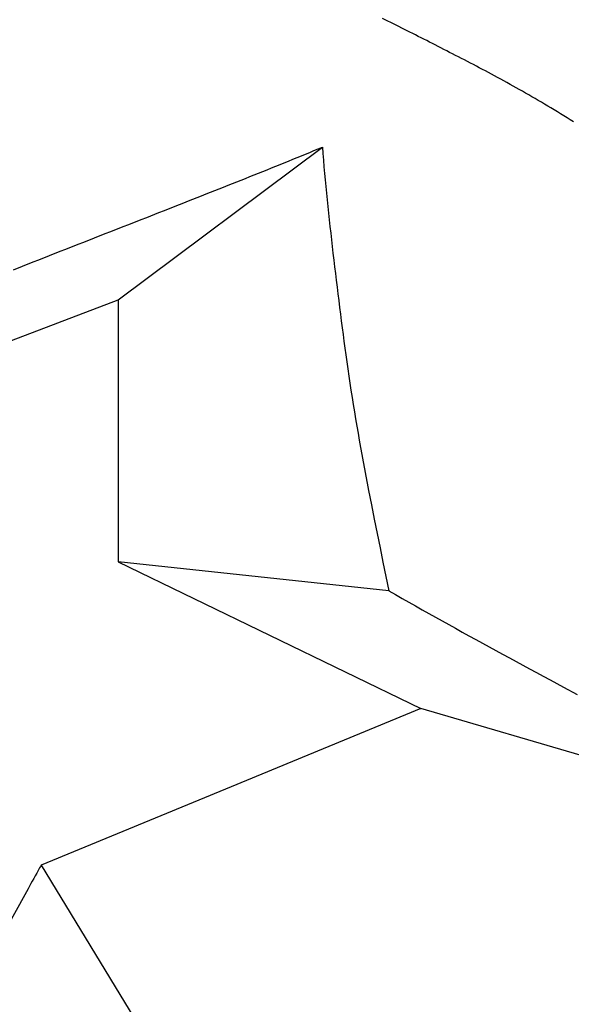
# Model space of a CAD drawing. Extents: x 29700 to 59400, y 0 to 21000.
# Drawn here: x 38929 to 39048, y 3764 to 3978 of the extents above; entities that cross this region are included whole.
import ezdxf

# ---------------------------------------------------------------- set-up
doc = ezdxf.new("R2010")
doc.units = 0
doc.header["$LTSCALE"] = 15
doc.layers.add('ITEM', color=131, linetype='CONTINUOUS')

msp = doc.modelspace()

# ---------------------------------------------------------------- linework, layer by layer
at = {"layer": 'ITEM'}
for p, q in [((39007.97, 3977.66, 0), (39007.38, 3977.95, 0)), ((39008.56, 3977.37, 0), (39007.97, 3977.66, 0)), ((39009.16, 3977.08, 0), (39008.56, 3977.37, 0)), ((39009.75, 3976.79, 0), (39009.16, 3977.08, 0)), ((39010.34, 3976.49, 0), (39009.75, 3976.79, 0)), ((39010.94, 3976.2, 0), (39010.34, 3976.49, 0)), ((39011.54, 3975.9, 0), (39010.94, 3976.2, 0)), ((39012.13, 3975.6, 0), (39011.54, 3975.9, 0)), ((39012.73, 3975.3, 0), (39012.13, 3975.6, 0)), ((39013.33, 3975, 0), (39012.73, 3975.3, 0)), ((39013.93, 3974.7, 0), (39013.33, 3975, 0)), ((39014.53, 3974.39, 0), (39013.93, 3974.7, 0)), ((39015.14, 3974.09, 0), (39014.53, 3974.39, 0)), ((39015.74, 3973.78, 0), (39015.14, 3974.09, 0)), ((39016.35, 3973.47, 0), (39015.74, 3973.78, 0)), ((39016.96, 3973.16, 0), (39016.35, 3973.47, 0)), ((39017.57, 3972.85, 0), (39016.96, 3973.16, 0)), ((39018.19, 3972.54, 0), (39017.57, 3972.85, 0)), ((39018.8, 3972.22, 0), (39018.19, 3972.54, 0)), ((39019.42, 3971.91, 0), (39018.8, 3972.22, 0)), ((39020.05, 3971.59, 0), (39019.42, 3971.91, 0)), ((39020.67, 3971.27, 0), (39020.05, 3971.59, 0)), ((39021.3, 3970.95, 0), (39020.67, 3971.27, 0)), ((39021.93, 3970.62, 0), (39021.3, 3970.95, 0)), ((39022.57, 3970.3, 0), (39021.93, 3970.62, 0)), ((39023.2, 3969.97, 0), (39022.57, 3970.3, 0)), ((39023.84, 3969.64, 0), (39023.2, 3969.97, 0)), ((39024.48, 3969.31, 0), (39023.84, 3969.64, 0)), ((39025.12, 3968.98, 0), (39024.48, 3969.31, 0)), ((39025.77, 3968.64, 0), (39025.12, 3968.98, 0)), ((39026.42, 3968.3, 0), (39025.77, 3968.64, 0)), ((39027.07, 3967.96, 0), (39026.42, 3968.3, 0)), ((39027.72, 3967.62, 0), (39027.07, 3967.96, 0)), ((39028.37, 3967.27, 0), (39027.72, 3967.62, 0)), ((39029.03, 3966.93, 0), (39028.37, 3967.27, 0)), ((39029.68, 3966.58, 0), (39029.03, 3966.93, 0)), ((39030.34, 3966.22, 0), (39029.68, 3966.58, 0)), ((39031.01, 3965.87, 0), (39030.34, 3966.22, 0)), ((39031.67, 3965.51, 0), (39031.01, 3965.87, 0)), ((39032.33, 3965.15, 0), (39031.67, 3965.51, 0)), ((39033, 3964.79, 0), (39032.33, 3965.15, 0)), ((39033.67, 3964.42, 0), (39033, 3964.79, 0)), ((39034.34, 3964.05, 0), (39033.67, 3964.42, 0)), ((39035.02, 3963.68, 0), (39034.34, 3964.05, 0)), ((39035.69, 3963.31, 0), (39035.02, 3963.68, 0)), ((39036.37, 3962.93, 0), (39035.69, 3963.31, 0)), ((39037.04, 3962.55, 0), (39036.37, 3962.93, 0)), ((39037.72, 3962.17, 0), (39037.04, 3962.55, 0)), ((39038.4, 3961.78, 0), (39037.72, 3962.17, 0)), ((39039.09, 3961.39, 0), (39038.4, 3961.78, 0)), ((39039.77, 3961, 0), (39039.09, 3961.39, 0)), ((39040.45, 3960.6, 0), (39039.77, 3961, 0)), ((39041.14, 3960.2, 0), (39040.45, 3960.6, 0)), ((39041.83, 3959.8, 0), (39041.14, 3960.2, 0)), ((39042.52, 3959.39, 0), (39041.83, 3959.8, 0)), ((39043.21, 3958.98, 0), (39042.52, 3959.39, 0)), ((39043.9, 3958.57, 0), (39043.21, 3958.98, 0)), ((39044.59, 3958.15, 0), (39043.9, 3958.57, 0)), ((39045.29, 3957.73, 0), (39044.59, 3958.15, 0)), ((39045.98, 3957.31, 0), (39045.29, 3957.73, 0)), ((39046.68, 3956.88, 0), (39045.98, 3957.31, 0)), ((39047.38, 3956.45, 0), (39046.68, 3956.88, 0)), ((39048.07, 3956.02, 0), (39047.38, 3956.45, 0)), ((39048.77, 3955.58, 0), (39048.07, 3956.02, 0)), ((38950.1, 3916.97, 0), (38994.35, 3950.07, 0)), ((38991.62, 3948.93, 0), (38992.53, 3949.31, 0)), ((38992.53, 3949.31, 0), (38993.45, 3949.69, 0)), ((38993.45, 3949.69, 0), (38994.35, 3950.07, 0)), ((38994.35, 3950.07, 0), (38994.46, 3948.65, 0)), ((38986.1, 3946.67, 0), (38987.02, 3947.04, 0)), ((38987.02, 3947.04, 0), (38987.95, 3947.42, 0)), ((38987.95, 3947.42, 0), (38988.87, 3947.8, 0)), ((38988.87, 3947.8, 0), (38989.79, 3948.17, 0)), ((38989.79, 3948.17, 0), (38990.71, 3948.55, 0)), ((38990.71, 3948.55, 0), (38991.62, 3948.93, 0)), ((38994.46, 3948.65, 0), (38994.57, 3947.23, 0)), ((38994.57, 3947.23, 0), (38994.69, 3945.81, 0)), ((38981.44, 3944.79, 0), (38982.37, 3945.16, 0)), ((38982.37, 3945.16, 0), (38983.31, 3945.54, 0)), ((38983.31, 3945.54, 0), (38984.24, 3945.91, 0)), ((38984.24, 3945.91, 0), (38985.17, 3946.29, 0)), ((38985.17, 3946.29, 0), (38986.1, 3946.67, 0)), ((38994.69, 3945.81, 0), (38994.81, 3944.38, 0)), ((38975.79, 3942.53, 0), (38976.74, 3942.91, 0)), ((38976.74, 3942.91, 0), (38977.68, 3943.28, 0)), ((38977.68, 3943.28, 0), (38978.62, 3943.66, 0)), ((38978.62, 3943.66, 0), (38979.56, 3944.03, 0)), ((38979.56, 3944.03, 0), (38980.5, 3944.41, 0)), ((38980.5, 3944.41, 0), (38981.44, 3944.79, 0)), ((38994.81, 3944.38, 0), (38994.94, 3942.95, 0)), ((38994.94, 3942.95, 0), (38995.08, 3941.52, 0)), ((38970.09, 3940.27, 0), (38971.04, 3940.65, 0)), ((38971.04, 3940.65, 0), (38972, 3941.03, 0)), ((38972, 3941.03, 0), (38972.95, 3941.4, 0)), ((38972.95, 3941.4, 0), (38973.9, 3941.78, 0)), ((38973.9, 3941.78, 0), (38974.84, 3942.16, 0)), ((38974.84, 3942.16, 0), (38975.79, 3942.53, 0)), ((38995.08, 3941.52, 0), (38995.22, 3940.08, 0)), ((38965.31, 3938.39, 0), (38966.27, 3938.76, 0)), ((38966.27, 3938.76, 0), (38967.22, 3939.14, 0)), ((38967.22, 3939.14, 0), (38968.18, 3939.52, 0)), ((38968.18, 3939.52, 0), (38969.14, 3939.9, 0)), ((38969.14, 3939.9, 0), (38970.09, 3940.27, 0)), ((38995.22, 3940.08, 0), (38995.36, 3938.64, 0)), ((38995.36, 3938.64, 0), (38995.51, 3937.2, 0)), ((38958.57, 3935.73, 0), (38960.5, 3936.49, 0)), ((38960.5, 3936.49, 0), (38962.43, 3937.25, 0)), ((38962.43, 3937.25, 0), (38964.35, 3938.01, 0)), ((38964.35, 3938.01, 0), (38965.31, 3938.39, 0)), ((38995.51, 3937.2, 0), (38995.67, 3935.76, 0)), ((38954.7, 3934.21, 0), (38956.64, 3934.97, 0)), ((38956.64, 3934.97, 0), (38958.57, 3935.73, 0)), ((38995.67, 3935.76, 0), (38995.82, 3934.31, 0)), ((38995.82, 3934.31, 0), (38995.98, 3932.86, 0)), ((38948.88, 3931.92, 0), (38950.82, 3932.68, 0)), ((38950.82, 3932.68, 0), (38952.76, 3933.45, 0)), ((38952.76, 3933.45, 0), (38954.7, 3934.21, 0)), ((38995.98, 3932.86, 0), (38996.15, 3931.41, 0)), ((38943.03, 3929.62, 0), (38944.98, 3930.39, 0)), ((38944.98, 3930.39, 0), (38946.93, 3931.15, 0)), ((38946.93, 3931.15, 0), (38948.88, 3931.92, 0)), ((38996.15, 3931.41, 0), (38996.31, 3929.95, 0)), ((38996.31, 3929.95, 0), (38996.48, 3928.5, 0)), ((38937.17, 3927.32, 0), (38939.12, 3928.09, 0)), ((38939.12, 3928.09, 0), (38941.08, 3928.85, 0)), ((38941.08, 3928.85, 0), (38943.03, 3929.62, 0)), ((38996.48, 3928.5, 0), (38996.65, 3927.04, 0)), ((38931.29, 3925.02, 0), (38933.25, 3925.79, 0)), ((38933.25, 3925.79, 0), (38935.21, 3926.55, 0)), ((38935.21, 3926.55, 0), (38937.17, 3927.32, 0)), ((38996.65, 3927.04, 0), (38996.83, 3925.58, 0)), ((38927.36, 3923.48, 0), (38929.32, 3924.25, 0)), ((38929.32, 3924.25, 0), (38931.29, 3925.02, 0)), ((38996.83, 3925.58, 0), (38997, 3924.12, 0)), ((38997, 3924.12, 0), (38997.18, 3922.66, 0)), ((38997.18, 3922.66, 0), (38997.35, 3921.19, 0)), ((38997.35, 3921.19, 0), (38997.53, 3919.72, 0)), ((38997.53, 3919.72, 0), (38997.71, 3918.26, 0)), ((38997.71, 3918.26, 0), (38997.89, 3916.79, 0)), ((38913.93, 3903.17, 0), (38950.1, 3916.97, 0)), ((38950.1, 3916.97, 0), (38950.1, 3916.55, 0)), ((38950.1, 3916.55, 0), (38950.1, 3916.12, 0)), ((38950.1, 3916.12, 0), (38950.1, 3915.69, 0)), ((38950.1, 3915.69, 0), (38950.1, 3915.25, 0)), ((38950.1, 3915.25, 0), (38950.1, 3914.81, 0)), ((38997.89, 3916.79, 0), (38998.07, 3915.31, 0)), ((38998.07, 3915.31, 0), (38998.26, 3913.84, 0)), ((38950.1, 3914.81, 0), (38950.1, 3890.71, 0)), ((38998.26, 3913.84, 0), (38998.44, 3912.37, 0)), ((38998.44, 3912.37, 0), (38998.63, 3910.89, 0)), ((38998.63, 3910.89, 0), (38998.82, 3909.42, 0)), ((38998.82, 3909.42, 0), (38999.02, 3907.94, 0)), ((38999.02, 3907.94, 0), (38999.22, 3906.46, 0)), ((38999.22, 3906.46, 0), (38999.42, 3904.98, 0)), ((38999.42, 3904.98, 0), (38999.63, 3903.5, 0)), ((38999.63, 3903.5, 0), (38999.85, 3901.95, 0)), ((38999.85, 3901.95, 0), (39000.07, 3900.41, 0)), ((39000.07, 3900.41, 0), (39000.3, 3898.86, 0)), ((39000.3, 3898.86, 0), (39000.54, 3897.31, 0)), ((39000.54, 3897.31, 0), (39000.78, 3895.77, 0)), ((39000.78, 3895.77, 0), (39001.02, 3894.22, 0)), ((39001.02, 3894.22, 0), (39001.28, 3892.67, 0)), ((39001.28, 3892.67, 0), (39001.54, 3891.12, 0)), ((38950.1, 3890.71, 0), (38950.1, 3890.27, 0)), ((38950.1, 3890.27, 0), (38950.1, 3889.83, 0)), ((38950.1, 3889.83, 0), (38950.1, 3889.4, 0)), ((38950.1, 3889.4, 0), (38950.1, 3888.97, 0)), ((39001.54, 3891.12, 0), (39001.8, 3889.57, 0)), ((39001.8, 3889.57, 0), (39002.07, 3888.02, 0)), ((38950.1, 3888.97, 0), (38950.1, 3888.55, 0)), ((38950.1, 3888.55, 0), (38950.1, 3888.08, 0)), ((38950.1, 3888.08, 0), (38950.1, 3887.62, 0)), ((38950.1, 3887.62, 0), (38950.1, 3887.17, 0)), ((39002.07, 3888.02, 0), (39002.34, 3886.47, 0)), ((38950.1, 3887.17, 0), (38950.1, 3886.72, 0)), ((38950.1, 3886.72, 0), (38950.1, 3886.27, 0)), ((38950.1, 3886.27, 0), (38950.1, 3862.85, 0)), ((39002.34, 3886.47, 0), (39002.62, 3884.91, 0)), ((39002.62, 3884.91, 0), (39002.9, 3883.36, 0)), ((39002.9, 3883.36, 0), (39003.19, 3881.81, 0)), ((39003.19, 3881.81, 0), (39003.48, 3880.25, 0)), ((39003.48, 3880.25, 0), (39003.78, 3878.7, 0)), ((39003.78, 3878.7, 0), (39004.07, 3877.14, 0)), ((39004.07, 3877.14, 0), (39004.37, 3875.59, 0)), ((39004.37, 3875.59, 0), (39004.98, 3872.48, 0)), ((39004.98, 3872.48, 0), (39005.6, 3869.37, 0)), ((39005.6, 3869.37, 0), (39006.22, 3866.26, 0)), ((39006.22, 3866.26, 0), (39006.85, 3863.15, 0)), ((38950.1, 3862.85, 0), (38950.1, 3862.4, 0)), ((38950.1, 3862.4, 0), (38950.1, 3861.95, 0)), ((38950.1, 3861.95, 0), (38950.1, 3861.5, 0)), ((39006.85, 3863.15, 0), (39007.48, 3860.03, 0)), ((38950.1, 3861.5, 0), (38950.1, 3861.04, 0)), ((38950.1, 3861.04, 0), (38950.1, 3860.58, 0)), ((38950.1, 3860.58, 0), (38950.1, 3860.12, 0)), ((39008.75, 3853.81, 0), (38950.1, 3860.12, 0)), ((38950.1, 3860.12, 0), (38982.9, 3844.22, 0)), ((39007.48, 3860.03, 0), (39008.75, 3853.81, 0)), ((39008.75, 3853.81, 0), (39010.19, 3852.99, 0)), ((39010.19, 3852.99, 0), (39011.63, 3852.18, 0)), ((39011.63, 3852.18, 0), (39013.07, 3851.36, 0)), ((39013.07, 3851.36, 0), (39014.51, 3850.54, 0)), ((39014.51, 3850.54, 0), (39015.95, 3849.73, 0)), ((39015.95, 3849.73, 0), (39017.4, 3848.92, 0)), ((39017.4, 3848.92, 0), (39018.85, 3848.11, 0)), ((39018.85, 3848.11, 0), (39020.3, 3847.3, 0)), ((39020.3, 3847.3, 0), (39021.75, 3846.49, 0)), ((39021.75, 3846.49, 0), (39023.21, 3845.69, 0)), ((39023.21, 3845.69, 0), (39024.66, 3844.88, 0)), ((39024.66, 3844.88, 0), (39026.12, 3844.08, 0)), ((38982.9, 3844.22, 0), (39015.7, 3828.31, 0)), ((39026.12, 3844.08, 0), (39027.58, 3843.28, 0)), ((39027.58, 3843.28, 0), (39029.04, 3842.48, 0)), ((39029.04, 3842.48, 0), (39030.5, 3841.67, 0)), ((39030.5, 3841.67, 0), (39031.96, 3840.87, 0)), ((39031.96, 3840.87, 0), (39033.42, 3840.08, 0)), ((39033.42, 3840.08, 0), (39034.89, 3839.28, 0)), ((39034.89, 3839.28, 0), (39036.35, 3838.48, 0)), ((39036.35, 3838.48, 0), (39037.82, 3837.68, 0)), ((39037.82, 3837.68, 0), (39039.28, 3836.89, 0)), ((39039.28, 3836.89, 0), (39040.75, 3836.09, 0)), ((39040.75, 3836.09, 0), (39042.22, 3835.3, 0)), ((39042.22, 3835.3, 0), (39043.69, 3834.5, 0)), ((39043.69, 3834.5, 0), (39046.63, 3832.92, 0)), ((39046.63, 3832.92, 0), (39049.57, 3831.33, 0)), ((39015.7, 3828.31, 0), (38974.55, 3811.32, 0)), ((39102.54, 3802.79, 0), (39015.7, 3828.31, 0)), ((38974.55, 3811.32, 0), (38933.39, 3794.33, 0)), ((38933.06, 3793.73, 0), (38932.74, 3793.15, 0)), ((38933.23, 3794.03, 0), (38933.06, 3793.73, 0)), ((38933.39, 3794.33, 0), (38933.23, 3794.03, 0)), ((38933.39, 3794.33, 0), (38970.87, 3732.6, 0)), ((38931.78, 3791.43, 0), (38931.47, 3790.86, 0)), ((38932.1, 3791.99, 0), (38931.78, 3791.43, 0)), ((38932.42, 3792.57, 0), (38932.1, 3791.99, 0)), ((38932.74, 3793.15, 0), (38932.42, 3792.57, 0)), ((38930.55, 3789.2, 0), (38916.71, 3764.28, 0)), ((38930.85, 3789.75, 0), (38930.55, 3789.2, 0)), ((38931.16, 3790.31, 0), (38930.85, 3789.75, 0)), ((38931.47, 3790.86, 0), (38931.16, 3790.31, 0))]:
    msp.add_line(p, q, dxfattribs=at)

doc.saveas('drawing.dxf')
